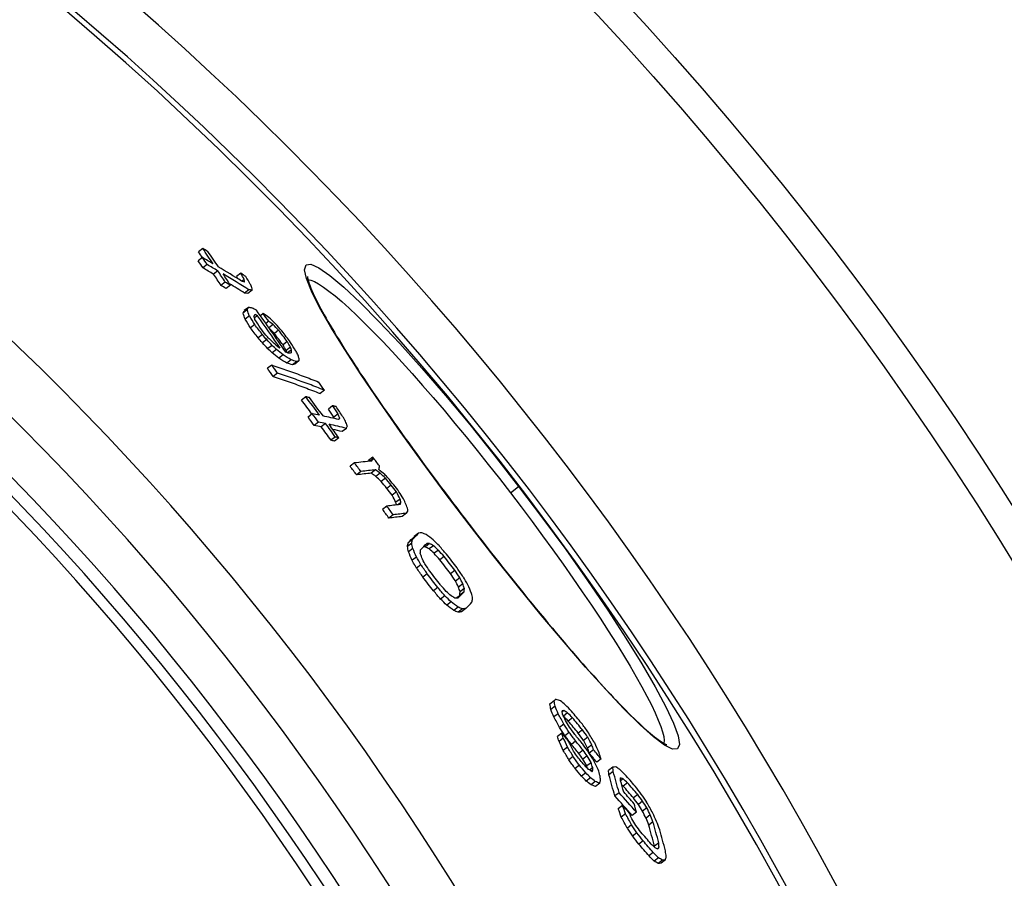
# Model space of a CAD drawing. Units: millimetres. Extents: x -4123 to 15949, y -1373 to 10031.
# Drawn here: x -1254 to -1066, y 2507 to 2671 of the extents above; entities that cross this region are included whole.
import ezdxf

# ---------------------------------------------------------------- set-up
doc = ezdxf.new("R2010")
doc.units = ezdxf.units.MM

msp = doc.modelspace()

# ---------------------------------------------------------------- linework, layer by layer
for p, q in [((-1219.24, 2627.51), (-1220.06, 2626.88)), ((-1219.25, 2625.75), (-1220.07, 2625.12)), ((-1218.36, 2624.41), (-1219.18, 2623.78)), ((-1216.35, 2623.23), (-1217.17, 2622.6)), ((-1211.97, 2622.76), (-1212.78, 2622.14)), ((-1211.31, 2621.58), (-1211.74, 2621.24)), ((-1199.39, 2621.56), (-1199.39, 2621.56)), ((-1214.93, 2621.07), (-1215.75, 2620.44)), ((-1213.93, 2620.47), (-1214.75, 2619.85)), ((-1210.42, 2619.62), (-1211.24, 2618.99)), ((-1209.81, 2619.54), (-1210.62, 2618.92)), ((-1210.73, 2615.79), (-1211.55, 2615.17)), ((-1210.49, 2616.26), (-1211.31, 2615.63)), ((-1210.34, 2614.64), (-1211.16, 2614.01)), ((-1208.79, 2614.67), (-1209.35, 2614.24)), ((-1207.7, 2615.07), (-1208.23, 2614.66)), ((-1209.32, 2612.97), (-1210.14, 2612.34)), ((-1206.65, 2613.6), (-1207.19, 2613.19)), ((-1205.8, 2612.99), (-1206.61, 2612.37)), ((-1207.86, 2611.1), (-1208.68, 2610.47)), ((-1204.76, 2611.89), (-1205.57, 2611.26)), ((-1207.03, 2610.1), (-1207.85, 2609.47)), ((-1205.99, 2609), (-1206.8, 2608.38)), ((-1203.1, 2609.72), (-1203.91, 2609.09)), ((-1202.49, 2608.64), (-1203.31, 2608.01)), ((-1205.15, 2608.2), (-1205.96, 2607.57)), ((-1203.88, 2607.19), (-1204.69, 2606.56)), ((-1202.29, 2608.16), (-1203.05, 2607.57)), ((-1206.07, 2605.26), (-1206.89, 2604.63)), ((-1202.39, 2606.25), (-1203.2, 2605.62)), ((-1201.31, 2605.91), (-1202.13, 2605.28)), ((-1200.87, 2606.08), (-1201.68, 2605.45)), ((-1204.96, 2603.71), (-1205.78, 2603.08)), ((-1199.56, 2599.2), (-1200.38, 2598.57)), ((-1196.03, 2600.46), (-1196.84, 2599.83)), ((-1194.45, 2597.49), (-1195.26, 2596.86)), ((-1198.32, 2595.98), (-1199.15, 2595.34)), ((-1193.43, 2595.94), (-1194.25, 2595.31)), ((-1197.16, 2594.37), (-1197.98, 2593.74)), ((-1195.8, 2594.09), (-1196.62, 2593.46)), ((-1193.06, 2595.06), (-1193.31, 2594.86)), ((-1193.95, 2591.52), (-1194.77, 2590.89)), ((-1193.27, 2591.37), (-1194.09, 2590.74)), ((-1191.82, 2593.17), (-1192.64, 2592.55)), ((-1186.77, 2587.65), (-1187.59, 2587.03)), ((-1190.3, 2586.57), (-1191.12, 2585.94)), ((-1186.77, 2587.3), (-1187.29, 2586.91)), ((-1189.05, 2584.93), (-1189.87, 2584.3)), ((-1186.26, 2585.25), (-1187.08, 2584.62)), ((-1185.39, 2584.63), (-1186.21, 2584)), ((-1184.4, 2583.67), (-1185.21, 2583.04)), ((-1183.28, 2582.36), (-1184.1, 2581.73)), ((-1160.56, 2580.89), (-1158.98, 2582.11)), ((-1182.3, 2581.04), (-1183.12, 2580.41)), ((-1184.12, 2578.34), (-1184.94, 2577.71)), ((-1181.57, 2579.69), (-1182.38, 2579.07)), ((-1181.45, 2579), (-1181.98, 2578.59)), ((-1182.9, 2576.68), (-1183.72, 2576.05)), ((-1180.36, 2576.97), (-1181.18, 2576.34)), ((-1168.41, 2574.87), (-1168.44, 2574.85)), ((-1178.06, 2573.18), (-1178.88, 2572.55)), ((-1179.37, 2571.25), (-1180.19, 2570.62)), ((-1179.23, 2571.98), (-1180.05, 2571.35)), ((-1175.95, 2571.21), (-1176.77, 2570.58)), ((-1175.21, 2570.78), (-1176.03, 2570.16)), ((-1179.18, 2570.27), (-1180, 2569.64)), ((-1174.29, 2569.95), (-1175.11, 2569.33)), ((-1178.47, 2568.63), (-1179.3, 2568)), ((-1177.61, 2567.15), (-1178.43, 2566.52)), ((-1173.19, 2568.72), (-1174.01, 2568.09)), ((-1176.42, 2565.43), (-1177.24, 2564.79)), ((-1171.16, 2566.08), (-1171.98, 2565.45)), ((-1170.22, 2564.68), (-1171.04, 2564.05)), ((-1169.61, 2563.53), (-1170.43, 2562.9)), ((-1174.38, 2562.79), (-1175.2, 2562.16)), ((-1169.39, 2561.99), (-1170.21, 2561.36)), ((-1169.34, 2562.64), (-1170.15, 2562.01)), ((-1173.03, 2561.22), (-1173.86, 2560.59)), ((-1171.86, 2560.06), (-1172.68, 2559.43)), ((-1170.53, 2559.06), (-1171.35, 2558.43)), ((-1169.71, 2558.72), (-1170.53, 2558.09)), ((-1169.06, 2558.8), (-1169.88, 2558.17)), ((-1152.19, 2541.21), (-1153.01, 2540.58)), ((-1152.04, 2540.15), (-1152.86, 2539.53)), ((-1150.31, 2539.34), (-1150.67, 2539.07)), ((-1149.64, 2538.9), (-1150.44, 2538.29)), ((-1151.44, 2538.73), (-1152.26, 2538.11)), ((-1148.71, 2537.96), (-1149.53, 2537.34)), ((-1150.36, 2536.74), (-1151.18, 2536.11)), ((-1149.34, 2535.16), (-1150.16, 2534.53)), ((-1146.8, 2535.65), (-1147.61, 2535.02)), ((-1150.77, 2535.02), (-1151.59, 2534.39)), ((-1150.46, 2534.09), (-1151.28, 2533.46)), ((-1148.11, 2533.51), (-1148.93, 2532.88)), ((-1145.81, 2534.28), (-1146.63, 2533.65)), ((-1149.64, 2532.37), (-1150.46, 2531.74)), ((-1146.67, 2531.78), (-1147.49, 2531.15)), ((-1145.01, 2532.78), (-1145.83, 2532.15)), ((-1144.68, 2531.85), (-1145.5, 2531.22)), ((-1131.33, 2532.86), (-1131.33, 2532.86)), ((-1148.61, 2530.56), (-1149.43, 2529.93)), ((-1145.93, 2530.69), (-1146.75, 2530.06)), ((-1143.27, 2530.1), (-1144.09, 2529.48)), ((-1147.39, 2528.91), (-1148.21, 2528.27)), ((-1145.17, 2529.39), (-1145.99, 2528.76)), ((-1144.85, 2528.46), (-1145.46, 2527.99)), ((-1144.8, 2528.03), (-1145.13, 2527.78)), ((-1141.03, 2528.51), (-1141.84, 2527.89)), ((-1140.94, 2527.69), (-1141.76, 2527.07)), ((-1146.19, 2527.46), (-1147.01, 2526.83)), ((-1145.26, 2526.52), (-1146.08, 2525.89)), ((-1144.36, 2525.79), (-1145.18, 2525.16)), ((-1139.04, 2526.29), (-1139.53, 2525.91)), ((-1143.51, 2525.49), (-1144.33, 2524.86)), ((-1138.24, 2525.56), (-1139.06, 2524.93)), ((-1139.81, 2523.66), (-1140.63, 2523.04)), ((-1136.28, 2523.31), (-1137.09, 2522.68)), ((-1135.33, 2522.04), (-1136.15, 2521.41)), ((-1139.17, 2521.23), (-1139.99, 2520.6)), ((-1134.53, 2520.75), (-1135.35, 2520.12)), ((-1138.59, 2519.62), (-1139.41, 2518.99)), ((-1136.51, 2519.94), (-1137.33, 2519.31)), ((-1133.87, 2519.44), (-1134.69, 2518.82)), ((-1137.43, 2517.54), (-1138.25, 2516.91)), ((-1133.36, 2518.12), (-1134.17, 2517.49)), ((-1136.42, 2516), (-1137.24, 2515.37)), ((-1135.25, 2514.48), (-1136.08, 2513.85)), ((-1132.26, 2514.07), (-1133.08, 2513.44)), ((-1132.19, 2513.24), (-1132.53, 2512.98)), ((-1133.3, 2512.23), (-1134.12, 2511.6)), ((-1132.29, 2511.24), (-1133.11, 2510.61)), ((-1131.57, 2510.78), (-1132.39, 2510.15)), ((-1130.99, 2510.86), (-1131.81, 2510.23))]:
    msp.add_line(p, q)
at = {"flags": 128}
for points in [[(-1168.44, 2574.85), (-1172.98, 2580.84), (-1177.4, 2586.8), (-1181.58, 2592.6), (-1185.48, 2598.16), (-1189.02, 2603.39), (-1192.15, 2608.19), (-1194.8, 2612.5), (-1196.93, 2616.24), (-1198.49, 2619.35), (-1199.46, 2621.77), (-1199.81, 2623.44), (-1199.53, 2624.35), (-1198.62, 2624.47), (-1197.1, 2623.79), (-1194.99, 2622.33), (-1192.34, 2620.12), (-1189.2, 2617.19), (-1185.62, 2613.59), (-1181.67, 2609.38), (-1177.42, 2604.65), (-1172.94, 2599.46), (-1168.32, 2593.91), (-1163.64, 2588.09), (-1158.98, 2582.11)], [(-1199.26, 2622.17), (-1199.26, 2622.14), (-1199.25, 2622.05), (-1199.23, 2621.91), (-1199.2, 2621.72), (-1199.14, 2621.5), (-1199.07, 2621.24), (-1198.98, 2620.95), (-1198.87, 2620.63), (-1198.74, 2620.28), (-1198.59, 2619.9), (-1198.42, 2619.5), (-1198.23, 2619.07), (-1198.02, 2618.61), (-1197.8, 2618.14), (-1197.55, 2617.64), (-1197.29, 2617.12), (-1197.01, 2616.57), (-1196.71, 2616.01), (-1196.39, 2615.42), (-1196.06, 2614.82), (-1195.71, 2614.2), (-1195.34, 2613.55), (-1194.95, 2612.89), (-1194.55, 2612.21), (-1194.13, 2611.51), (-1193.69, 2610.79), (-1193.24, 2610.05), (-1192.78, 2609.3), (-1192.29, 2608.53), (-1191.8, 2607.74), (-1191.29, 2606.94), (-1190.76, 2606.13), (-1190.23, 2605.3), (-1189.68, 2604.46), (-1189.11, 2603.6), (-1188.53, 2602.73), (-1187.94, 2601.84), (-1187.33, 2600.94), (-1186.71, 2600.03), (-1186.08, 2599.11), (-1185.44, 2598.17), (-1184.79, 2597.23), (-1184.13, 2596.28), (-1183.45, 2595.31), (-1182.77, 2594.34), (-1182.08, 2593.37), (-1181.38, 2592.38), (-1180.67, 2591.39), (-1179.95, 2590.39), (-1179.22, 2589.38), (-1178.49, 2588.36), (-1177.74, 2587.34), (-1176.99, 2586.31), (-1176.24, 2585.28), (-1175.47, 2584.24), (-1174.7, 2583.2), (-1173.93, 2582.16), (-1173.15, 2581.12), (-1172.37, 2580.08), (-1171.58, 2579.04), (-1170.79, 2577.99), (-1170, 2576.95), (-1169.21, 2575.91), (-1168.41, 2574.87)], [(-1199.16, 2621.57), (-1198.61, 2621.47), (-1197.93, 2621.19), (-1197.12, 2620.75), (-1196.19, 2620.14), (-1195.15, 2619.37), (-1193.98, 2618.44), (-1192.71, 2617.35), (-1191.33, 2616.11), (-1189.86, 2614.72), (-1188.29, 2613.19), (-1186.63, 2611.52), (-1184.89, 2609.73), (-1183.09, 2607.81), (-1181.21, 2605.77), (-1179.28, 2603.63), (-1177.3, 2601.38), (-1175.27, 2599.04), (-1173.21, 2596.62), (-1171.12, 2594.13), (-1169.01, 2591.57), (-1166.9, 2588.96), (-1164.77, 2586.3), (-1162.66, 2583.61), (-1160.56, 2580.89)], [(-1206.07, 2605.26), (-1205.69, 2605.13), (-1205.31, 2605), (-1204.93, 2604.87), (-1204.55, 2604.75), (-1204.17, 2604.62), (-1203.79, 2604.48), (-1203.42, 2604.35), (-1203.04, 2604.22), (-1202.67, 2604.09), (-1202.29, 2603.95), (-1201.92, 2603.82), (-1201.54, 2603.69), (-1201.17, 2603.55), (-1200.8, 2603.41), (-1200.43, 2603.28), (-1200.06, 2603.14), (-1199.69, 2603), (-1199.33, 2602.86), (-1198.96, 2602.72), (-1198.59, 2602.58), (-1198.23, 2602.44), (-1197.86, 2602.3), (-1197.5, 2602.15), (-1197.14, 2602.01)], [(-1205.78, 2603.08), (-1205.4, 2602.95), (-1205.02, 2602.82), (-1204.64, 2602.69), (-1204.26, 2602.56), (-1203.88, 2602.43), (-1203.5, 2602.3), (-1203.12, 2602.17), (-1202.75, 2602.04), (-1202.37, 2601.91), (-1202, 2601.77), (-1201.62, 2601.64), (-1201.25, 2601.5), (-1200.88, 2601.37), (-1200.51, 2601.23), (-1200.14, 2601.09), (-1199.77, 2600.96), (-1199.4, 2600.82), (-1199.03, 2600.68), (-1198.67, 2600.54), (-1198.3, 2600.4), (-1197.93, 2600.26), (-1197.57, 2600.12), (-1197.21, 2599.97), (-1196.84, 2599.83)], [(-1196.03, 2600.46), (-1196.39, 2600.6), (-1196.75, 2600.74), (-1197.12, 2600.89), (-1197.48, 2601.03), (-1197.85, 2601.17), (-1198.21, 2601.31), (-1198.58, 2601.45), (-1198.95, 2601.58), (-1199.32, 2601.72), (-1199.69, 2601.86), (-1200.06, 2602), (-1200.43, 2602.13), (-1200.8, 2602.27), (-1201.18, 2602.4), (-1201.55, 2602.54), (-1201.93, 2602.67), (-1202.3, 2602.8), (-1202.68, 2602.93), (-1203.06, 2603.06), (-1203.44, 2603.19), (-1203.82, 2603.32), (-1204.2, 2603.45), (-1204.58, 2603.58), (-1204.96, 2603.71)], [(-1158.98, 2582.11), (-1154.41, 2576.06), (-1150, 2570.03), (-1145.83, 2564.13), (-1141.98, 2558.47), (-1138.51, 2553.14), (-1135.47, 2548.23), (-1132.92, 2543.84), (-1130.9, 2540.04), (-1129.44, 2536.91), (-1128.58, 2534.5), (-1128.32, 2532.86), (-1128.67, 2532.01), (-1129.62, 2531.97), (-1131.15, 2532.74), (-1133.23, 2534.3), (-1135.83, 2536.62), (-1138.89, 2539.64), (-1142.37, 2543.32), (-1146.2, 2547.58), (-1150.33, 2552.35), (-1154.69, 2557.56), (-1159.22, 2563.11), (-1163.83, 2568.91), (-1168.44, 2574.85)], [(-1160.56, 2580.89), (-1158.49, 2578.17), (-1156.43, 2575.43), (-1154.41, 2572.69), (-1152.44, 2569.97), (-1150.51, 2567.27), (-1148.64, 2564.61), (-1146.84, 2561.99), (-1145.11, 2559.43), (-1143.45, 2556.94), (-1141.88, 2554.52), (-1140.4, 2552.18), (-1139.01, 2549.93), (-1137.73, 2547.79), (-1136.54, 2545.76), (-1135.47, 2543.85), (-1134.51, 2542.06), (-1133.67, 2540.41), (-1132.95, 2538.9), (-1132.35, 2537.53), (-1131.88, 2536.32), (-1131.53, 2535.27), (-1131.31, 2534.37), (-1131.22, 2533.64), (-1131.26, 2533.08)], [(-1168.41, 2574.87), (-1167.61, 2573.83), (-1166.81, 2572.79), (-1166.01, 2571.76), (-1165.2, 2570.72), (-1164.4, 2569.69), (-1163.59, 2568.66), (-1162.78, 2567.64), (-1161.98, 2566.62), (-1161.17, 2565.61), (-1160.37, 2564.6), (-1159.57, 2563.61), (-1158.78, 2562.62), (-1157.98, 2561.64), (-1157.2, 2560.67), (-1156.41, 2559.71), (-1155.63, 2558.76), (-1154.86, 2557.82), (-1154.08, 2556.88), (-1153.32, 2555.96), (-1152.55, 2555.05), (-1151.8, 2554.15), (-1151.05, 2553.26), (-1150.31, 2552.39), (-1149.57, 2551.52), (-1148.84, 2550.68), (-1148.12, 2549.85), (-1147.42, 2549.03), (-1146.72, 2548.23), (-1146.03, 2547.45), (-1145.35, 2546.68), (-1144.67, 2545.93), (-1144.01, 2545.2), (-1143.36, 2544.48), (-1142.72, 2543.78), (-1142.09, 2543.09), (-1141.47, 2542.43), (-1140.86, 2541.78), (-1140.27, 2541.16), (-1139.68, 2540.55), (-1139.12, 2539.96), (-1138.56, 2539.4), (-1138.02, 2538.86), (-1137.5, 2538.34), (-1136.98, 2537.83), (-1136.49, 2537.35), (-1136, 2536.9), (-1135.53, 2536.46), (-1135.08, 2536.05), (-1134.64, 2535.66), (-1134.22, 2535.29), (-1133.82, 2534.95), (-1133.43, 2534.63), (-1133.07, 2534.33), (-1132.72, 2534.07), (-1132.4, 2533.82), (-1132.1, 2533.61), (-1131.81, 2533.42), (-1131.55, 2533.25), (-1131.32, 2533.12), (-1131.12, 2533.01), (-1130.95, 2532.93), (-1130.82, 2532.87), (-1130.74, 2532.84), (-1130.71, 2532.83)]]:
    msp.add_lwpolyline(points, dxfattribs=at)
for radius in [660.5, 654.97]:
    msp.add_circle((-1623.39, 2225.75), radius)
for radius, start, end in [(595, 5.30382, 174.74463), (595, 5.30382, 174.74463), (586.54, 5.38057, 174.66859), (585.5, 8.14025, 109.1182), (531.82, 5.936, 174.1182), (521.32, 6.056, 173.9994), (513.29, 6.1511, 173.9051), (510.83, 6.1809, 173.8756), (508.84, 6.2052, 173.8515), (441, 7.1644, 170.2083), (423, 7.471, 169.7872)]:
    msp.add_arc((-1623.39, 2225.75), radius, start, end)
for centre, major_axis, ratio, start_param, end_param in [((-1655.17, 2165.51), (513.37, 393.92), 0.633759, 0.24651, 0.249224), ((-1713.72, 2273.12), (482.82, 370.48), 0.77353, 6.233439, 6.240978), ((-1713.71, 2273.11), (482, 369.85), 0.77353, 6.237987, 6.240943), ((-1653.25, 2162.84), (513.21, 393.8), 0.633759, 0.248656, 0.25409), ((-1714.98, 2274.57), (482.21, 370.01), 0.77353, 6.23045, 6.233882), ((-1713.12, 2272.38), (483.15, 370.73), 0.77353, 6.233217, 6.240751), ((-1714.97, 2274.56), (481.39, 369.38), 0.77353, 6.230398, 6.233836), ((-1652.4, 2161.6), (512.36, 393.15), 0.633759, 0.248788, 0.254231), ((-1652.41, 2161.59), (513.16, 393.77), 0.633759, 0.248402, 0.253836), ((-1653.41, 2162.68), (513.39, 393.94), 0.633759, 0.233757, 0.245943), ((-1713.8, 2273.05), (482.09, 369.92), 0.77353, 6.224464, 6.229958), ((-1713.81, 2273.06), (482.91, 370.55), 0.77353, 6.224526, 6.230011), ((-1713.2, 2272.32), (483.23, 370.8), 0.77353, 6.224311, 6.229792), ((-1652.57, 2161.42), (513.35, 393.91), 0.633759, 0.232151, 0.245689), ((-1737.13, 2265.74), (504.24, 386.92), 0.631052, 6.191015, 6.192162), ((-1737.14, 2265.75), (505.06, 387.54), 0.631052, 6.188923, 6.192277), ((-1655.08, 2164.76), (513.64, 394.13), 0.633759, 0.227469, 0.230169), ((-1764.95, 2238.05), (541.56, 415.55), 0.282726, 6.110363, 6.112612), ((-1732.26, 2265.77), (501.95, 385.16), 0.656218, 6.195754, 6.199777), ((-1651.11, 2159.56), (512.33, 393.13), 0.633759, 0.245668, 0.248386), ((-1651.11, 2159.54), (513.14, 393.74), 0.633759, 0.245288, 0.248002), ((-1652.56, 2161.44), (512.54, 393.29), 0.633759, 0.23251, 0.240468), ((-1701.86, 2171.95), (540.64, 414.85), 0.362467, 0.235582, 0.237609), ((-1722.22, 2180.98), (548.68, 421.02), 0.229073, 0.229242, 0.232057), ((-1750.04, 2258.89), (518.33, 397.73), 0.528025, 6.160212, 6.162248), ((-1763.8, 2236.55), (541.83, 415.76), 0.282726, 6.10932, 6.111568), ((-1722.21, 2180.98), (547.88, 420.4), 0.229073, 0.229584, 0.232403), ((-1758.22, 2215.8), (551.2, 422.95), 0.104725, 6.062104, 6.065218), ((-1758.28, 2257.83), (524.09, 402.15), 0.472862, 6.12083, 6.124576), ((-1710.5, 2171.98), (546.01, 418.96), 0.284458, 0.245514, 0.248139), ((-1672.32, 2158.21), (528.15, 405.27), 0.504246, 0.243388, 0.246024), ((-1758.22, 2215.8), (550.4, 422.33), 0.104725, 6.06178, 6.064899), ((-1758.27, 2257.83), (523.28, 401.53), 0.472862, 6.1206, 6.124353), ((-1715.04, 2272.44), (483.53, 371.03), 0.766704, 6.202414, 6.206587), ((-1715.05, 2272.45), (484.35, 371.66), 0.766704, 6.202514, 6.206681), ((-1752.85, 2207.47), (552.8, 424.18), 0.049794, 6.056381, 6.058626), ((-1760.2, 2252.61), (528.96, 405.89), 0.430033, 6.112391, 6.114692), ((-1714.42, 2271.68), (484.68, 371.91), 0.766704, 6.202101, 6.206265), ((-1671.32, 2156.8), (528.12, 405.24), 0.504246, 0.245783, 0.247101), ((-1688.03, 2266.33), (470.44, 360.98), 0.86356, 6.23599, 6.254976), ((-1688.5, 2266.9), (470.13, 360.74), 0.86356, 6.236891, 6.251668), ((-1639.37, 2158.64), (505.03, 387.52), 0.695112, 0.223565, 0.226389), ((-1687.29, 2265.49), (470.89, 361.32), 0.86356, 6.251151, 6.254663), ((-1610.91, 2198.19), (460.66, 353.48), 0.964457, 0.147543, 0.150654), ((-1665.07, 2259.16), (456.92, 350.61), 0.935928, 0.001634, 0.006037), ((-1665.08, 2259.17), (457.74, 351.24), 0.935928, 0.001605, 0.006), ((-1653.71, 2252.65), (454.21, 348.53), 0.96146, 0.022636, 0.025641), ((-1630.45, 2160.48), (497.4, 381.67), 0.747306, 0.216157, 0.218351), ((-1618.52, 2218.63), (452.08, 346.88), 0.997603, 0.105952, 0.108448), ((-1618.52, 2218.63), (452.89, 347.51), 0.997603, 0.105756, 0.108421), ((-1628.05, 2231.31), (451.9, 346.76), 0.998411, 0.077007, 0.080302), ((-1644.07, 2246.14), (450.42, 345.61), 0.979989, 0.040821, 0.043148), ((-1644.07, 2246.14), (451.23, 346.24), 0.979989, 0.040728, 0.043051), ((-1628.39, 2231.76), (449.65, 345.01), 0.998411, 0.077002, 0.078658), ((-1609.31, 2196.02), (458.73, 352), 0.964457, 0.147145, 0.15027), ((-1666.12, 2257.91), (460.53, 353.38), 0.927311, 6.278062, 6.28314), ((-1666.13, 2257.92), (461.35, 354.01), 0.927311, 6.278046, 6.283114), ((-1665.78, 2257.49), (461.67, 354.25), 0.92731, 6.278148, 6.283213), ((-1618.09, 2218.07), (449.85, 345.18), 0.997603, 0.10497, 0.107652), ((-1618.09, 2218.07), (450.66, 345.81), 0.997603, 0.104776, 0.107453), ((-1609.05, 2195.65), (457.57, 351.11), 0.964457, 0.1469, 0.148988), ((-1609.04, 2195.64), (458.39, 351.73), 0.964457, 0.146649, 0.148734), ((-1615.96, 2164.89), (482.96, 370.58), 0.832603, 0.201861, 0.20345), ((-1218.6, 2594.47), (-58.26, 26.26), 0.292416, 4.600505, 4.604274), ((-1721.74, 2266.3), (493.84, 378.94), 0.711977, 6.182593, 6.18537), ((-1721.75, 2266.31), (494.66, 379.56), 0.711977, 6.182726, 6.185498), ((-1746.2, 2256.1), (518, 397.47), 0.53977, 6.135641, 6.13709), ((-1710.17, 2266.51), (486.74, 373.49), 0.766704, 6.200508, 6.204655), ((-1615.39, 2164.08), (481.91, 369.78), 0.832601, 0.201106, 0.204291), ((-1615.39, 2164.07), (482.72, 370.4), 0.832601, 0.200787, 0.203967), ((-1643.61, 2149), (511.37, 392.38), 0.636752, 0.23148, 0.235605), ((-1643.61, 2148.99), (512.17, 393), 0.636752, 0.231126, 0.235244), ((-1667.1, 2150.49), (528.1, 405.22), 0.504246, 0.240806, 0.242123), ((-1746.2, 2256.1), (517.19, 396.85), 0.53977, 6.135687, 6.136886), ((-1715.58, 2169.68), (550.31, 422.26), 0.211411, 0.241229, 0.243223), ((-1734.21, 2184.55), (554.13, 425.2), 0.073161, 0.233475, 0.23487), ((-1757.54, 2224.09), (545.83, 418.83), 0.243879, 6.08066, 6.08331), ((-1730.68, 2263.03), (503.13, 386.06), 0.654989, 6.163896, 6.165993), ((-1753.6, 2244.39), (530.61, 407.15), 0.430033, 6.11109, 6.113384), ((-1756.31, 2222.51), (546.06, 419), 0.243877, 6.080233, 6.082), ((-1674.18, 2264.47), (458.57, 351.88), 0.916209, 6.252001, 6.255607), ((-1674.19, 2264.49), (459.4, 352.51), 0.916209, 6.252027, 6.255626), ((-1691.12, 2155.94), (540.68, 414.88), 0.358573, 0.243016, 0.246929), ((-1691.13, 2155.94), (541.48, 415.49), 0.358573, 0.242654, 0.24656), ((-1733, 2182.89), (553.47, 424.69), 0.073165, 0.233113, 0.235906), ((-1733, 2182.89), (554.26, 425.3), 0.073165, 0.232771, 0.23556), ((-1669.91, 2259.22), (463.33, 355.53), 0.916209, 6.249998, 6.253567), ((-1693.87, 2151.86), (545.14, 418.3), 0.308482, 0.254936, 0.257497), ((-1659.11, 2256.22), (454.94, 349.09), 0.95123, 6.261162, 6.269156), ((-1658.83, 2255.88), (455.29, 349.35), 0.95123, 6.261021, 6.269009), ((-1659.1, 2256.21), (454.12, 348.46), 0.95123, 6.263075, 6.269154), ((-1684.48, 2263.71), (470.63, 361.13), 0.870253, 6.21464, 6.218233), ((-1693.54, 2151.12), (545.28, 418.41), 0.308482, 0.236994, 0.239542), ((-1679.48, 2262.12), (468.34, 359.37), 0.88598, 6.222005, 6.226309), ((-1659.66, 2256.89), (453.42, 347.92), 0.95123, 6.257785, 6.261431), ((-1691.39, 2148.36), (545.16, 418.31), 0.308482, 0.257132, 0.262258), ((-1659.67, 2256.9), (454.24, 348.55), 0.95123, 6.257807, 6.261446), ((-1691.45, 2148.3), (545.23, 418.37), 0.308482, 0.243072, 0.254572), ((-1684.47, 2263.7), (469.81, 360.5), 0.870253, 6.214552, 6.21815), ((-1733.97, 2256.87), (509.13, 390.67), 0.612676, 6.129158, 6.129842), ((-1733.98, 2256.87), (509.94, 391.29), 0.612676, 6.127679, 6.13006), ((-1701.31, 2264.81), (482.2, 370), 0.80107, 6.183497, 6.18568), ((-1690.27, 2146.77), (544.37, 417.71), 0.308482, 0.257352, 0.262486), ((-1690.27, 2146.76), (545.17, 418.32), 0.308482, 0.256972, 0.262097), ((-1659.11, 2256.2), (454.13, 348.47), 0.95123, 6.25168, 6.257505), ((-1659.12, 2256.21), (454.95, 349.1), 0.95123, 6.251713, 6.257528), ((-1658.84, 2255.87), (455.3, 349.36), 0.95123, 6.251578, 6.257389), ((-1690.34, 2146.7), (545.24, 418.38), 0.308482, 0.241637, 0.254411), ((-1733.15, 2181.02), (555.33, 426.12), 0.001887, 6.044983, 6.046957), ((-1733.04, 2255.74), (510.22, 391.51), 0.612676, 6.126448, 6.128828), ((-1743.49, 2197.99), (552.49, 423.94), 0.141213, 6.054272, 6.057066), ((-1690.34, 2146.7), (544.45, 417.77), 0.308482, 0.241994, 0.248943), ((-1688.5, 2144.18), (545.19, 418.34), 0.308482, 0.254161, 0.256721), ((-1688.5, 2144.19), (544.39, 417.73), 0.308482, 0.254537, 0.257101), ((-1745.05, 2213.8), (544.51, 417.82), 0.29512, 6.06653, 6.067943), ((-1638.34, 2241.24), (451.52, 346.47), 0.987903, 6.279402, 6.283062), ((-1639.41, 2242.6), (447.98, 343.74), 0.987903, 6.278573, 6.282263), ((-1708.3, 2154.2), (553.28, 424.55), 0.155073, 0.242456, 0.258833), ((-1639.41, 2242.61), (448.8, 344.37), 0.987903, 6.278567, 6.28225), ((-1745.05, 2213.8), (543.71, 417.2), 0.29512, 6.067019, 6.06763), ((-1734.69, 2184.06), (554.67, 425.62), 0.084271, 6.047095, 6.049672), ((-1741.68, 2201.15), (549.67, 421.78), 0.215886, 6.055735, 6.059119), ((-1707.09, 2152.55), (552.51, 423.96), 0.155073, 0.245238, 0.259119), ((-1707.09, 2152.55), (553.31, 424.57), 0.155073, 0.244879, 0.25874), ((-1629.21, 2136.46), (505.2, 387.65), 0.669864, 0.201496, 0.20394), ((-1629.21, 2136.45), (506.01, 388.27), 0.669864, 0.201192, 0.203632), ((-1606.15, 2172.48), (467.22, 358.51), 0.903874, 0.130876, 0.133467), ((-1613.54, 2151.71), (485.81, 372.78), 0.801963, 0.167921, 0.170882), ((-1606.14, 2172.47), (468.03, 359.13), 0.903874, 0.130673, 0.133259), ((-1606.86, 2188.08), (459.71, 352.74), 0.950355, 0.102599, 0.104223), ((-1616.25, 2214.99), (449.67, 345.04), 0.995559, 0.049437, 0.052476), ((-1616.25, 2214.98), (450.49, 345.67), 0.995559, 0.049351, 0.052385), ((-1616.33, 2215.09), (450.8, 345.92), 0.995559, 0.048616, 0.051647), ((-1638.47, 2241.41), (451.2, 346.22), 0.987903, 6.268487, 6.271418), ((-1638.34, 2241.24), (451.53, 346.47), 0.987903, 6.26842, 6.271348), ((-1638.47, 2241.41), (450.38, 345.59), 0.987903, 6.268471, 6.271407), ((-1697.52, 2262.41), (481.07, 369.14), 0.809307, 6.15573, 6.158841), ((-1697.53, 2262.42), (481.88, 369.76), 0.809307, 6.155916, 6.159021), ((-1668.35, 2257.97), (463.56, 355.7), 0.918834, 6.205951, 6.208903), ((-1702.26, 2145.92), (553.33, 424.59), 0.155073, 0.2458, 0.258401), ((-1639.42, 2242.61), (448.8, 344.38), 0.987903, 6.260153, 6.263837), ((-1740.41, 2224.65), (534.53, 410.16), 0.410158, 6.068073, 6.06978), ((-1734.49, 2187.56), (552.71, 424.11), 0.159102, 6.043294, 6.045278), ((-1740.42, 2224.65), (535.33, 410.77), 0.410158, 6.067779, 6.070091), ((-1711.8, 2258.43), (494.9, 379.75), 0.729326, 6.130179, 6.132631), ((-1730.26, 2245.17), (516.11, 396.02), 0.580361, 6.093744, 6.09654), ((-1639.41, 2242.6), (447.98, 343.74), 0.987903, 6.260126, 6.263816), ((-1701.05, 2144.27), (553.32, 424.58), 0.155073, 0.245724, 0.258324), ((-1727.67, 2174.97), (555.1, 425.94), 0.084268, 6.039003, 6.041583), ((-1739.09, 2206.39), (545.19, 418.34), 0.295116, 6.054422, 6.055838), ((-1701.05, 2144.27), (552.53, 423.97), 0.155073, 0.246083, 0.258703), ((-1720.77, 2164.85), (555.93, 426.58), 0.037272, 6.024848, 6.034258), ((-1698.27, 2140.51), (553.27, 424.54), 0.155471, 0.244432, 0.247637), ((-1662.21, 2122.81), (536.63, 411.77), 0.405933, 0.225752, 0.228627), ((-1624.24, 2129.81), (504.43, 387.06), 0.672507, 0.182087, 0.185898), ((-1735.52, 2194.62), (548.76, 421.08), 0.228626, 6.029005, 6.032243), ((-1720.77, 2164.85), (555.14, 425.97), 0.037272, 6.02447, 6.033895), ((-1735.52, 2194.62), (549.55, 421.69), 0.228626, 6.029377, 6.032609), ((-1737.99, 2232.77), (528.87, 405.82), 0.472884, 6.051361, 6.054281), ((-1719.25, 2162.88), (555.96, 426.6), 0.037272, 6.024837, 6.034246), ((-1690.63, 2133.94), (551.24, 422.98), 0.201402, 0.242411, 0.24501), ((-1644.8, 2120.2), (524.9, 402.77), 0.515033, 0.211709, 0.214067), ((-1605.55, 2161.95), (472.33, 362.43), 0.873036, 0.118931, 0.122098), ((-1609.23, 2146.34), (483.47, 370.98), 0.805048, 0.145848, 0.148357), ((-1608.34, 2196.81), (454.67, 348.88), 0.971631, 0.054356, 0.058072), ((-1737.99, 2232.76), (528.07, 405.2), 0.472884, 6.051019, 6.053943), ((-1715.03, 2261.42), (493.65, 378.79), 0.72577, 6.098539, 6.102432), ((-1715.04, 2261.43), (494.47, 379.42), 0.72577, 6.098815, 6.102702), ((-1736.01, 2200.07), (546.87, 419.63), 0.273808, 6.032223, 6.034847), ((-1730.86, 2245.33), (516.37, 396.22), 0.577454, 6.06728, 6.069677), ((-1690.63, 2133.94), (550.45, 422.37), 0.201402, 0.242765, 0.244432), ((-1644.81, 2120.2), (524.1, 402.16), 0.515033, 0.212021, 0.214383), ((-1609.23, 2146.36), (482.66, 370.36), 0.805048, 0.146066, 0.148579), ((-1606.3, 2190.02), (455.69, 349.66), 0.959024, 0.066824, 0.069825), ((-1606.29, 2190.01), (456.51, 350.29), 0.959024, 0.066722, 0.069719), ((-1620.37, 2221.59), (449.61, 345), 0.999305, 6.283076, 6.288958), ((-1675.04, 2262.68), (462.42, 354.83), 0.906937, 6.168025, 6.170261), ((-1266.43, 2512.95), (-110.86, 193.16), 0.462452, 4.72434, 4.726708), ((-1675.05, 2262.7), (463.25, 355.46), 0.906937, 6.167208, 6.170434), ((-1640.76, 2243.9), (448.1, 343.84), 0.986549, 6.233652, 6.237421), ((-1690.75, 2264.67), (474.53, 364.12), 0.847001, 6.139141, 6.141696), ((-1646.25, 2248.04), (450.41, 345.61), 0.977465, 6.221653, 6.224688), ((-1620.32, 2221.53), (448.3, 343.99), 0.999305, 6.283049, 6.288948), ((-1620.32, 2221.53), (449.11, 344.62), 0.999305, 6.283049, 6.288937), ((-1640.76, 2243.89), (447.28, 343.21), 0.986549, 6.233572, 6.237347), ((-1620, 2221.1), (445.5, 341.84), 0.999305, 6.282836, 6.288772), ((-1620.04, 2221.16), (446.05, 342.27), 0.999305, 6.282869, 6.288797), ((-1644.58, 2245.95), (452.62, 347.31), 0.977465, 6.218752, 6.221773), ((-1644.59, 2245.96), (453.44, 347.94), 0.977465, 6.218855, 6.221871), ((-1639.07, 2241.75), (452.18, 346.97), 0.986549, 6.230621, 6.234356), ((-1620, 2221.1), (444.67, 341.21), 0.999305, 6.282831, 6.288779), ((-1604.16, 2187.1), (453.51, 347.99), 0.959024, 0.063635, 0.066651), ((-1686.17, 2259.2), (476.22, 365.42), 0.847001, 6.139076, 6.141621), ((-1686.18, 2259.21), (477.04, 366.04), 0.847001, 6.139295, 6.141836), ((-1723.69, 2236.87), (517.76, 397.29), 0.577454, 6.07193, 6.074319), ((-1670.38, 2257.02), (466.92, 358.28), 0.906937, 6.165987, 6.169188), ((-1706.99, 2251.94), (497.1, 381.44), 0.72577, 6.100975, 6.104839), ((-1605.99, 2193.61), (449.81, 345.15), 0.971631, 0.050988, 0.054744), ((-1605.98, 2193.6), (450.63, 345.78), 0.971631, 0.050913, 0.054662), ((-1604.62, 2139.74), (481.04, 369.12), 0.805049, 0.145853, 0.148374), ((-1712.1, 2153.67), (555.15, 425.98), 0.037272, 6.029281, 6.033767), ((-1712.1, 2153.67), (555.94, 426.59), 0.037272, 6.02472, 6.03413), ((-1723.68, 2236.87), (516.95, 396.67), 0.577454, 6.071616, 6.074009), ((-1728.29, 2190.63), (546.54, 419.37), 0.273808, 6.038941, 6.041562), ((-1728.29, 2190.62), (547.33, 419.98), 0.273808, 6.039299, 6.041916), ((-1727.68, 2220.52), (530.26, 406.88), 0.472884, 6.05674, 6.059648), ((-1600.59, 2154.93), (467.92, 359.05), 0.873036, 0.117608, 0.120804), ((-1600.58, 2154.91), (468.74, 359.67), 0.873036, 0.117434, 0.120624), ((-1638.06, 2110.52), (523.57, 401.75), 0.515032, 0.216393, 0.218759), ((-1616.51, 2118.64), (501.9, 385.12), 0.672507, 0.184179, 0.188011), ((-1683.23, 2123.86), (550.78, 422.63), 0.201402, 0.249656, 0.252261), ((-1710.56, 2151.7), (555.91, 426.56), 0.037272, 6.024681, 6.034092), ((-1724.84, 2181.44), (550.05, 422.07), 0.228626, 6.036383, 6.039607), ((-1616.52, 2118.65), (501.09, 384.5), 0.672507, 0.184451, 0.188289), ((-1652.53, 2109.11), (534.5, 410.13), 0.405933, 0.231615, 0.234506), ((-1652.53, 2109.1), (535.3, 410.75), 0.405933, 0.231276, 0.234163), ((-1687.97, 2126.62), (551.96, 423.53), 0.155471, 0.252079, 0.255299), ((-1687.97, 2126.62), (552.76, 424.14), 0.155471, 0.251712, 0.254926), ((-1691.4, 2126.73), (555, 425.87), 0.003525, 0.233609, 0.236395), ((-1714.24, 2198.25), (534.78, 410.35), 0.436545, 6.039517, 6.042768), ((-1655.75, 2099.85), (541.53, 415.53), 0.317525, 0.198967, 0.202528), ((-1621.89, 2108.42), (510.87, 392.01), 0.602732, 0.143573, 0.14651), ((-1714.24, 2198.25), (533.98, 409.74), 0.436545, 6.039152, 6.042409), ((-1690.43, 2248.67), (488.59, 374.91), 0.78768, 6.079772, 6.082913), ((-1690.44, 2248.68), (489.4, 375.53), 0.78768, 6.080089, 6.083225), ((-1677.04, 2110.63), (552.3, 423.79), 0.126233, 0.22332, 0.225566), ((-1712.83, 2196.59), (534.81, 410.38), 0.436545, 6.039923, 6.041873), ((-1632.5, 2099.24), (523.6, 401.77), 0.497993, 0.167708, 0.170032), ((-1605.51, 2137.95), (482.88, 370.52), 0.79412, 0.083654, 0.087161), ((-1606.56, 2130.47), (487.18, 373.83), 0.763725, 0.095175, 0.097989), ((-1602.7, 2166.43), (465.99, 357.56), 0.899683, 0.03122, 0.036899), ((-1657.6, 2251.54), (461.45, 354.09), 0.941356, 6.131878, 6.136019), ((-1657.61, 2251.55), (462.27, 354.71), 0.941356, 6.132127, 6.136261), ((-1677.77, 2252.29), (478.04, 366.81), 0.85734, 6.098159, 6.100732), ((-1606.57, 2130.48), (486.37, 373.2), 0.763725, 0.095301, 0.097966), ((-1636.72, 2239.66), (452.71, 347.37), 0.98936, 6.174004, 6.17667), ((-1602.15, 2165.68), (464.7, 356.57), 0.899683, 0.030968, 0.036662), ((-1602.15, 2165.66), (465.51, 357.2), 0.899683, 0.030943, 0.036627), ((-1607.83, 2195.31), (455.11, 349.22), 0.968845, 6.262327, 6.266034), ((-1625.14, 2227.97), (448.5, 344.16), 0.999793, 6.201791, 6.205112), ((-1625.14, 2227.97), (449.32, 344.78), 0.999793, 6.201955, 6.20527), ((-1606.38, 2193.33), (452.8, 347.44), 0.968845, 6.266739, 6.270465), ((-1609.19, 2200.57), (451.7, 346.6), 0.979712, 6.255514, 6.258536), ((-1609.88, 2201.5), (453.05, 347.64), 0.979712, 6.250122, 6.253136), ((-1631.59, 2234.88), (453.17, 347.73), 0.995202, 6.177646, 6.181947), ((-1702.36, 2239.33), (502.65, 385.69), 0.694153, 6.048838, 6.051016), ((-1673.76, 2255.09), (471.43, 361.74), 0.884388, 6.093493, 6.09711), ((-1599.39, 2161.79), (463.07, 355.32), 0.899683, 0.039541, 0.043828), ((-1702.37, 2239.33), (503.45, 386.31), 0.694153, 6.049199, 6.051374), ((-1673.78, 2255.1), (472.25, 362.37), 0.884388, 6.093798, 6.097409), ((-1606.38, 2193.34), (451.98, 346.81), 0.968845, 6.26669, 6.270423), ((-1690.45, 2248.9), (489.24, 375.41), 0.78768, 6.066289, 6.067862), ((-1600.76, 2163.73), (464.3, 356.27), 0.899683, 0.031669, 0.035943), ((-1600.2, 2162.96), (463.81, 355.89), 0.899683, 0.031389, 0.035668), ((-1609.88, 2201.51), (452.24, 347.01), 0.979712, 6.250048, 6.253068), ((-1655.56, 2249.05), (463.22, 355.44), 0.941356, 6.126622, 6.129719), ((-1655.56, 2249.05), (464.03, 356.06), 0.941356, 6.126879, 6.12997), ((-1678.64, 2246.52), (483.71, 371.16), 0.832127, 6.085153, 6.08928), ((-1643.18, 2244.94), (452.45, 347.18), 0.979691, 6.149498, 6.153212), ((-1643.19, 2244.94), (453.27, 347.81), 0.979691, 6.149725, 6.153431), ((-1658.11, 2252.23), (461.75, 354.31), 0.941356, 6.120749, 6.122823), ((-1600.21, 2162.98), (462.98, 355.26), 0.899683, 0.031414, 0.035701), ((-1613.51, 2210.36), (448.38, 344.06), 0.992367, 6.230469, 6.232809), ((-1609.24, 2200.65), (451.81, 346.69), 0.979712, 6.248286, 6.251308), ((-1613.9, 2210.88), (449.69, 345.06), 0.992367, 6.227755, 6.230088), ((-1625.1, 2227.92), (450.15, 345.42), 0.999793, 6.190284, 6.193595), ((-1696.41, 2232.18), (503.81, 386.59), 0.694153, 6.058717, 6.060885), ((-1696.42, 2232.18), (504.62, 387.21), 0.694153, 6.059063, 6.061228), ((-1601.47, 2164.79), (464.92, 356.75), 0.899683, 0.02066, 0.024928), ((-1605.37, 2191.98), (450.26, 345.5), 0.968845, 6.26227, 6.266017), ((-1605.37, 2191.97), (451.08, 346.13), 0.968845, 6.262329, 6.266069), ((-1598.9, 2161.17), (462.61, 354.97), 0.899683, 0.030734, 0.035024), ((-1613.91, 2210.89), (448.88, 344.43), 0.992367, 6.227643, 6.22998), ((-1636.69, 2239.63), (451.93, 346.77), 0.98936, 6.15984, 6.162514), ((-1636.69, 2239.64), (452.74, 347.4), 0.98936, 6.160054, 6.162723), ((-1601.47, 2164.8), (464.1, 356.12), 0.899683, 0.020667, 0.024941), ((-1656.34, 2250.06), (463.32, 355.52), 0.941356, 6.116065, 6.1202), ((-1699.59, 2222.59), (512.39, 393.17), 0.637944, 6.05126, 6.054047), ((-1598.36, 2160.41), (461.26, 353.94), 0.899683, 0.030474, 0.034059), ((-1598.35, 2160.4), (462.08, 354.57), 0.899683, 0.030452, 0.034031), ((-1604.99, 2113.17), (492.64, 378.01), 0.711002, 0.112479, 0.114619), ((-1697.9, 2234.18), (503.41, 386.28), 0.694153, 6.047747, 6.048844), ((-1625.43, 2089.37), (521.57, 400.21), 0.497994, 0.169538, 0.171872), ((-1697.91, 2234.18), (504.22, 386.9), 0.694153, 6.047034, 6.049206), ((-1694.31, 2136.19), (552.65, 424.06), 0.135845, 6.028562, 6.030554), ((-1707.47, 2190.62), (534.69, 410.28), 0.436545, 6.025958, 6.027263), ((-1700.9, 2224.39), (512.09, 392.94), 0.637944, 6.039572, 6.042368), ((-1702.87, 2178.84), (537.07, 412.1), 0.40176, 6.040652, 6.043318), ((-1669.6, 2100.91), (551.22, 422.96), 0.121066, 0.205628, 0.209132), ((-1702.88, 2178.84), (537.87, 412.72), 0.40176, 6.041017, 6.043678), ((-1699.08, 2215.34), (516.29, 396.17), 0.607976, 6.038506, 6.048603), ((-1636.03, 2091.31), (529.7, 406.45), 0.430607, 0.155126, 0.157964), ((-1613.75, 2111.1), (502.37, 385.48), 0.656224, 0.098559, 0.101934), ((-1600.73, 2122.24), (483.22, 370.79), 0.763725, 0.093579, 0.096416), ((-1600.72, 2122.22), (484.04, 371.42), 0.763725, 0.093458, 0.09629), ((-1613.31, 2096.34), (506.99, 389.03), 0.602731, 0.143876, 0.146836), ((-1613.31, 2096.33), (507.81, 389.65), 0.602731, 0.143676, 0.14663), ((-1645.21, 2085.58), (539.34, 413.85), 0.317525, 0.203311, 0.20689), ((-1697.87, 2147.04), (549.97, 422.01), 0.210106, 6.024686, 6.027299), ((-1706.04, 2188.97), (534.67, 410.27), 0.436545, 6.02504, 6.027651), ((-1699.07, 2215.34), (515.49, 395.55), 0.607976, 6.03813, 6.048243), ((-1699.95, 2164.35), (543.13, 416.76), 0.331621, 6.041706, 6.043725), ((-1647.47, 2088.57), (539.9, 414.28), 0.31412, 0.177533, 0.179792), ((-1697.89, 2213.91), (516.39, 396.24), 0.607976, 6.042255, 6.047637), ((-1615.9, 2104.52), (507.03, 389.06), 0.618875, 0.109555, 0.112263), ((-1604.65, 2137.09), (482.34, 370.11), 0.793955, 0.047324, 0.053499), ((-1645.21, 2085.58), (538.54, 413.24), 0.317525, 0.203605, 0.20719), ((-1615.91, 2104.53), (506.22, 388.43), 0.618875, 0.109701, 0.110581), ((-1603.85, 2135.99), (481.07, 369.14), 0.793955, 0.047041, 0.053233), ((-1602.01, 2133.35), (480.84, 368.96), 0.793955, 0.051733, 0.05793), ((-1603.84, 2135.98), (481.89, 369.77), 0.793955, 0.046995, 0.053177), ((-1603.07, 2167.15), (466.29, 357.8), 0.899564, 6.27946, 6.283078), ((-1601.23, 2132.24), (479.56, 367.98), 0.793955, 0.05146, 0.061816), ((-1601.22, 2132.22), (480.38, 368.61), 0.793955, 0.051408, 0.061747), ((-1603.29, 2173.75), (461.99, 354.5), 0.919681, 6.267209, 6.270163), ((-1603.28, 2173.74), (462.81, 355.12), 0.919681, 6.267264, 6.270213), ((-1611.86, 2205.44), (454.35, 348.63), 0.983594, 6.212945, 6.216221), ((-1619.39, 2220.04), (452.64, 347.33), 0.998446, 6.183677, 6.186341), ((-1688.72, 2237.28), (495.9, 380.52), 0.749227, 6.044102, 6.047671), ((-1600.04, 2130.53), (479.67, 368.06), 0.793955, 0.057132, 0.061274), ((-1688.74, 2237.28), (496.71, 381.14), 0.749227, 6.044478, 6.048041), ((-1695.99, 2211.84), (516.42, 396.26), 0.607976, 6.037766, 6.041808), ((-1619.39, 2220.04), (451.83, 346.7), 0.998446, 6.183501, 6.186169), ((-1652.13, 2245.43), (465.09, 356.88), 0.9431, 6.104798, 6.10744), ((-1634.62, 2237.17), (456.59, 350.35), 0.989876, 6.14067, 6.144851), ((-1652.13, 2245.44), (465.9, 357.5), 0.9431, 6.105094, 6.107731), ((-1636.08, 2239.04), (452.41, 347.14), 0.989876, 6.136315, 6.140536), ((-1636.08, 2239.04), (453.22, 347.77), 0.989876, 6.136569, 6.140783), ((-1678.66, 2244.84), (485.1, 372.23), 0.824318, 6.058619, 6.060871), ((-1618.95, 2219.47), (449.79, 345.13), 0.998446, 6.181831, 6.184512), ((-1679.96, 2234.42), (492.59, 377.98), 0.77932, 6.058779, 6.061673), ((-1679.98, 2234.42), (493.4, 378.6), 0.77932, 6.059134, 6.062023), ((-1662.41, 2244.45), (474.89, 364.4), 0.895159, 6.085363, 6.088591), ((-1682.08, 2229.22), (497.99, 382.12), 0.749227, 6.054029, 6.057574), ((-1610.02, 2202.98), (449.61, 344.99), 0.983594, 6.211411, 6.214722), ((-1610.02, 2202.97), (450.42, 345.62), 0.983594, 6.211552, 6.214856), ((-1600.28, 2169.61), (459.83, 352.84), 0.91968, 6.268304, 6.271272), ((-1692.32, 2207.62), (515.74, 395.74), 0.607976, 6.03309, 6.043211), ((-1692.33, 2207.61), (516.54, 396.36), 0.607976, 6.033477, 6.043582), ((-1691.12, 2206.2), (516.57, 396.38), 0.607976, 6.033164, 6.043269), ((-1598.63, 2161.03), (461.54, 354.15), 0.899564, 6.279977, 6.283632), ((-1598.62, 2161.02), (462.36, 354.78), 0.899564, 6.280015, 6.283663), ((-1599.16, 2129.48), (479.09, 367.62), 0.793955, 0.045067, 0.051284), ((-1598.36, 2128.37), (478.58, 367.23), 0.793955, 0.044734, 0.050958), ((-1598.37, 2128.39), (477.76, 366.6), 0.793955, 0.044773, 0.051007), ((-1609.31, 2095.46), (504.36, 387.01), 0.618874, 0.105289, 0.10801), ((-1693.77, 2168.54), (536.41, 411.6), 0.40176, 6.03077, 6.031313), ((-1638.71, 2076.96), (537.7, 412.59), 0.31412, 0.177788, 0.180056), ((-1676.56, 2110.74), (551.94, 423.52), 0.075113, 6.047891, 6.050144), ((-1693.79, 2168.53), (537.21, 412.22), 0.40176, 6.029022, 6.031695), ((-1693, 2175.08), (533.55, 409.41), 0.444058, 6.02806, 6.03139), ((-1605.47, 2099.68), (497.95, 382.09), 0.656224, 0.093513, 0.096916), ((-1605.46, 2099.67), (498.77, 382.72), 0.656224, 0.093396, 0.096793), ((-1625.32, 2076.84), (526.54, 404.03), 0.430607, 0.153471, 0.156325), ((-1657.22, 2085.15), (548.78, 421.09), 0.121066, 0.209168, 0.21269), ((-1683.66, 2128.59), (548.99, 421.25), 0.196933, 6.037336, 6.040158), ((-1625.33, 2076.85), (525.73, 403.4), 0.430607, 0.153686, 0.156545), ((-1657.21, 2085.15), (547.97, 420.47), 0.121066, 0.209475, 0.213002)]:
    msp.add_ellipse(centre, major_axis=major_axis, ratio=ratio, start_param=start_param, end_param=end_param)

doc.saveas('drawing.dxf')
